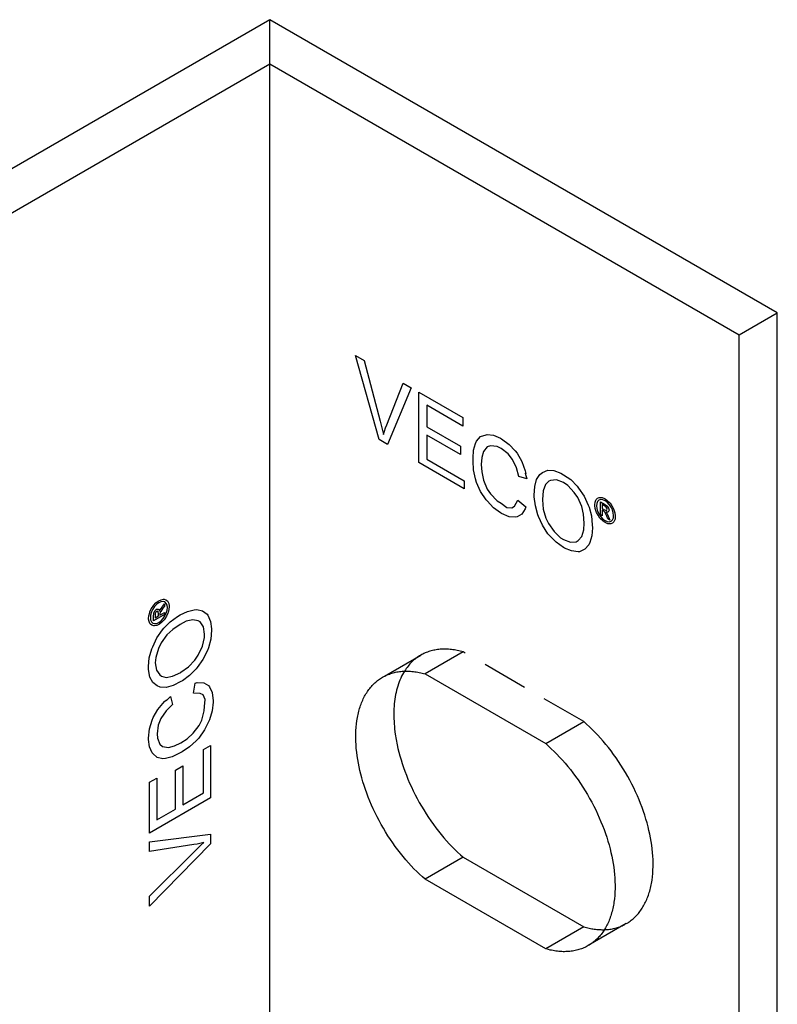
# Model space of a CAD drawing. Units: millimetres. Extents: x 1195 to 1580, y 137 to 240.
# Drawn here: x 1538 to 1580, y 186 to 240 of the extents above; entities that cross this region are included whole.
import ezdxf

# ---------------------------------------------------------------- set-up
doc = ezdxf.new("R2010")
doc.units = ezdxf.units.MM
doc.header["$LTSCALE"] = 0.2
doc.linetypes.add('STRICHLINIE', pattern=[19.05, 12.7, -6.35])
doc.layers.add('GIP_Hidden', color=8, linetype='STRICHLINIE')
doc.layers.add('GIP_Visible', color=7, linetype='Continuous')

# ---------------------------------------------------------------- blocks, each defined once
blk = doc.blocks.new('VECO-A-L3-85-080_LL_Iso')
at = {"layer": 'GIP_Hidden'}
for points in [[(56.569, 100.837), (56.569, 103.287)], [(67.352, 68.075), (67.269, 68.098), (67.187, 68.12), (67.105, 68.139), (67.023, 68.157), (66.942, 68.172), (66.861, 68.186), (66.78, 68.199), (66.699, 68.209), (66.62, 68.217), (66.54, 68.224), (66.461, 68.229), (66.383, 68.231), (66.305, 68.232), (66.228, 68.231), (66.151, 68.228), (66.076, 68.224), (66, 68.217), (65.926, 68.208), (65.853, 68.198), (65.78, 68.185), (65.708, 68.171), (65.637, 68.155), (65.567, 68.137), (65.498, 68.117), (65.43, 68.095), (65.363, 68.072), (65.296, 68.047), (65.231, 68.02), (65.167, 67.991), (65.104, 67.96), (65.042, 67.928), (64.982, 67.894)], [(67.352, 68.075), (65.231, 66.851)], [(74.069, 64.197), (67.352, 68.075)], [(62.969, 66.732), (64.982, 67.894)], [(64.982, 67.894), (64.917, 67.856), (64.853, 67.815), (64.791, 67.772), (64.729, 67.726), (64.668, 67.679), (64.609, 67.629), (64.55, 67.577), (64.493, 67.522), (64.437, 67.466), (64.382, 67.407), (64.328, 67.346), (64.276, 67.283), (64.225, 67.217), (64.176, 67.15), (64.128, 67.08), (64.082, 67.008)], [(71.948, 62.972), (74.069, 64.197)], [(76.44, 52.947), (76.496, 52.981), (76.552, 53.016), (76.607, 53.053), (76.661, 53.092), (76.715, 53.132), (76.768, 53.175), (76.819, 53.218), (76.87, 53.264), (76.921, 53.311), (76.97, 53.36), (77.018, 53.411), (77.065, 53.463), (77.112, 53.518), (77.157, 53.573), (77.201, 53.631), (77.244, 53.69), (77.286, 53.751), (77.327, 53.813), (77.366, 53.877), (77.405, 53.943), (77.442, 54.01), (77.478, 54.079), (77.513, 54.149), (77.546, 54.221), (77.578, 54.294), (77.609, 54.369), (77.639, 54.445), (77.667, 54.523), (77.694, 54.602), (77.719, 54.682), (77.743, 54.764), (77.766, 54.847), (77.787, 54.931), (77.807, 55.016), (77.825, 55.103), (77.842, 55.19), (77.858, 55.279), (77.872, 55.369), (77.896, 55.551), (77.914, 55.738), (77.926, 55.927), (77.933, 56.12), (77.934, 56.315), (77.929, 56.513), (77.919, 56.712), (77.903, 56.913), (77.883, 57.116), (77.856, 57.319), (77.825, 57.522), (77.79, 57.726), (77.749, 57.93), (77.703, 58.135), (77.653, 58.342), (77.597, 58.552), (77.535, 58.765), (77.468, 58.979), (77.396, 59.194), (77.318, 59.411), (77.236, 59.629), (77.147, 59.847), (77.054, 60.066), (76.956, 60.284), (76.853, 60.501), (76.745, 60.718), (76.632, 60.933), (76.515, 61.146), (76.394, 61.358), (76.269, 61.566), (76.139, 61.772), (76.006, 61.975), (75.87, 62.175), (75.731, 62.37), (75.589, 62.562), (75.444, 62.749), (75.297, 62.931), (75.148, 63.109), (74.997, 63.281), (74.844, 63.448), (74.691, 63.609), (74.536, 63.765), (74.381, 63.915), (74.225, 64.059), (74.069, 64.197)], [(76.44, 52.947), (74.318, 51.723)], [(75.22, 52.611), (75.295, 52.615), (75.37, 52.62), (75.444, 52.627), (75.518, 52.636), (75.59, 52.647), (75.662, 52.66), (75.733, 52.675), (75.803, 52.691), (75.872, 52.71), (75.94, 52.73), (76.008, 52.751), (76.074, 52.775), (76.139, 52.801), (76.204, 52.828), (76.267, 52.857), (76.329, 52.887)]]:
    blk.add_lwpolyline(points, dxfattribs=at)
at = {"layer": 'GIP_Visible'}
for points in [[(56.569, 103.287), (28.284, 86.957), (0, 70.627)], [(84.853, 86.957), (56.569, 103.287)], [(2.121, 69.402), (56.569, 100.837)], [(56.569, 100.837), (82.731, 85.732)], [(56.569, 31.435), (56.569, 100.837)], [(82.731, 85.732), (84.853, 86.957)], [(84.853, 17.555), (84.853, 86.957)], [(82.731, 16.33), (82.731, 85.732)], [(75.433, 75.857), (75.321, 75.86), (75.305, 75.869), (75.353, 75.804), (75.433, 75.641), (75.449, 75.608), (75.524, 75.423), (75.401, 75.494), (75.348, 75.635), (75.263, 75.826), (75.242, 75.863), (75.162, 75.933), (75.103, 75.967), (75.103, 75.666), (75.007, 75.721), (75.007, 76.434), (75.215, 76.315), (75.353, 76.222), (75.375, 76.204), (75.449, 76.087), (75.481, 75.97), (75.433, 75.863)], [(50.385, 70.469), (50.439, 70.371), (50.439, 70.352), (50.471, 70.426), (50.572, 70.577), (50.593, 70.607), (50.715, 70.764), (50.715, 70.623), (50.62, 70.506), (50.497, 70.337), (50.476, 70.3), (50.455, 70.195), (50.455, 70.128), (50.715, 70.278), (50.715, 70.168), (50.098, 69.811), (50.098, 70.051), (50.109, 70.217), (50.114, 70.245), (50.178, 70.368), (50.263, 70.454), (50.38, 70.466)], [(62.86, 66.669), (62.921, 66.703), (62.983, 66.736), (63.046, 66.766), (63.11, 66.795), (63.175, 66.822), (63.241, 66.847), (63.308, 66.871), (63.377, 66.892), (63.446, 66.912), (63.516, 66.93), (63.587, 66.946), (63.659, 66.961), (63.731, 66.973), (63.805, 66.983), (63.879, 66.992), (63.954, 66.999), (64.03, 67.004), (64.107, 67.006), (64.184, 67.008), (64.261, 67.007), (64.34, 67.004), (64.419, 66.999), (64.498, 66.993), (64.578, 66.984), (64.658, 66.974), (64.739, 66.962), (64.82, 66.948), (64.902, 66.932), (64.984, 66.914), (65.066, 66.895), (65.148, 66.874), (65.231, 66.851)], [(64.082, 67.008), (64.026, 66.915), (63.973, 66.82), (63.922, 66.721), (63.874, 66.618), (63.829, 66.513), (63.786, 66.405), (63.746, 66.294), (63.709, 66.18), (63.674, 66.064), (63.643, 65.945), (63.614, 65.823), (63.588, 65.7), (63.565, 65.573), (63.546, 65.445), (63.528, 65.315), (63.514, 65.182), (63.503, 65.048), (63.495, 64.913), (63.49, 64.776), (63.487, 64.637), (63.488, 64.497), (63.491, 64.356), (63.497, 64.214), (63.506, 64.071), (63.518, 63.927), (63.532, 63.783), (63.569, 63.493), (63.616, 63.202), (63.672, 62.912), (63.718, 62.707), (63.769, 62.499), (63.825, 62.289), (63.886, 62.077), (63.953, 61.863), (64.025, 61.647), (64.103, 61.43), (64.186, 61.212), (64.274, 60.994), (64.367, 60.776), (64.465, 60.558), (64.569, 60.34), (64.676, 60.124), (64.789, 59.909), (64.906, 59.695), (65.027, 59.484), (65.153, 59.275), (65.282, 59.069), (65.415, 58.866), (65.551, 58.667), (65.69, 58.471), (65.833, 58.28), (65.977, 58.093), (66.124, 57.91), (66.274, 57.733), (66.425, 57.561), (66.577, 57.394), (66.731, 57.232), (66.885, 57.076), (67.04, 56.926), (67.196, 56.782), (67.352, 56.644)], [(65.231, 55.42), (65.075, 55.558), (64.919, 55.702), (64.764, 55.852), (64.609, 56.007), (64.456, 56.169), (64.303, 56.336), (64.152, 56.508), (64.003, 56.686), (63.856, 56.868), (63.711, 57.055), (63.569, 57.246), (63.43, 57.442), (63.294, 57.641), (63.161, 57.844), (63.031, 58.05), (62.906, 58.259), (62.785, 58.47), (62.668, 58.684), (62.555, 58.899), (62.447, 59.116), (62.344, 59.333), (62.246, 59.551), (62.153, 59.77), (62.064, 59.988), (61.982, 60.205), (61.904, 60.422), (61.832, 60.638), (61.765, 60.852), (61.703, 61.064), (61.647, 61.274), (61.597, 61.482), (61.551, 61.687), (61.51, 61.891), (61.475, 62.094), (61.444, 62.298), (61.418, 62.501), (61.397, 62.703), (61.381, 62.904), (61.371, 63.104), (61.366, 63.302), (61.367, 63.497), (61.374, 63.689), (61.386, 63.879), (61.404, 64.065), (61.428, 64.248), (61.442, 64.338), (61.458, 64.426), (61.475, 64.514), (61.493, 64.601), (61.513, 64.686), (61.534, 64.77), (61.557, 64.853), (61.581, 64.935), (61.606, 65.015), (61.633, 65.094), (61.661, 65.172), (61.691, 65.248), (61.722, 65.323), (61.754, 65.396), (61.787, 65.468), (61.822, 65.538), (61.858, 65.607), (61.895, 65.674), (61.934, 65.74), (61.973, 65.804), (62.014, 65.866), (62.056, 65.927), (62.099, 65.986), (62.143, 66.043), (62.188, 66.099), (62.235, 66.153), (62.282, 66.206), (62.33, 66.256), (62.379, 66.305), (62.43, 66.353), (62.481, 66.398), (62.532, 66.442), (62.585, 66.484), (62.639, 66.525), (62.693, 66.564), (62.748, 66.601), (62.804, 66.636), (62.86, 66.669)], [(65.231, 66.851), (71.948, 62.972)], [(71.948, 62.972), (72.104, 62.834), (72.26, 62.69), (72.415, 62.54), (72.569, 62.385), (72.723, 62.223), (72.875, 62.056), (73.026, 61.884), (73.176, 61.706), (73.323, 61.524), (73.467, 61.337), (73.61, 61.146), (73.749, 60.95), (73.885, 60.751), (74.018, 60.548), (74.147, 60.342), (74.273, 60.133), (74.394, 59.922), (74.511, 59.708), (74.624, 59.493), (74.732, 59.276), (74.835, 59.059), (74.933, 58.841), (75.026, 58.622), (75.114, 58.404), (75.197, 58.187), (75.275, 57.97), (75.347, 57.754), (75.414, 57.54), (75.475, 57.328), (75.531, 57.118), (75.582, 56.91), (75.628, 56.705), (75.668, 56.501), (75.704, 56.298), (75.735, 56.094), (75.761, 55.891), (75.782, 55.689), (75.798, 55.488), (75.808, 55.288), (75.812, 55.09), (75.811, 54.895), (75.805, 54.703), (75.793, 54.513), (75.774, 54.327), (75.751, 54.144), (75.736, 54.054), (75.721, 53.966), (75.704, 53.878), (75.685, 53.791), (75.666, 53.706), (75.644, 53.622), (75.622, 53.539), (75.598, 53.457), (75.572, 53.377), (75.545, 53.298), (75.517, 53.22), (75.488, 53.144), (75.457, 53.069), (75.425, 52.996), (75.391, 52.924), (75.357, 52.854), (75.321, 52.785), (75.283, 52.718), (75.245, 52.652), (75.205, 52.588), (75.165, 52.526), (75.123, 52.465), (75.08, 52.406), (75.035, 52.349), (74.99, 52.293), (74.944, 52.239), (74.897, 52.186), (74.848, 52.136), (74.799, 52.087), (74.749, 52.039), (74.698, 51.994), (74.646, 51.95), (74.594, 51.908), (74.54, 51.867), (74.486, 51.828), (74.431, 51.791), (74.375, 51.756), (74.318, 51.723)], [(67.352, 56.644), (65.231, 55.42)], [(67.352, 56.644), (74.069, 52.766)], [(71.948, 51.541), (65.231, 55.42)], [(74.069, 52.766), (71.948, 51.541)], [(74.069, 52.766), (74.217, 52.726), (74.291, 52.708), (74.364, 52.692), (74.437, 52.677), (74.51, 52.663), (74.583, 52.651), (74.655, 52.641), (74.727, 52.632), (74.799, 52.624), (74.87, 52.618), (74.941, 52.614), (75.012, 52.611), (75.082, 52.609), (75.151, 52.609), (75.22, 52.611)], [(74.318, 51.723), (74.258, 51.689), (74.196, 51.656), (74.133, 51.626), (74.069, 51.597), (74.004, 51.57), (73.937, 51.545), (73.87, 51.521), (73.802, 51.5), (73.733, 51.48), (73.663, 51.462), (73.592, 51.446), (73.52, 51.431), (73.447, 51.419), (73.374, 51.409), (73.3, 51.4), (73.224, 51.393), (73.149, 51.388), (73.072, 51.386), (72.995, 51.384), (72.917, 51.385), (72.839, 51.388), (72.76, 51.393), (72.681, 51.399), (72.601, 51.408), (72.52, 51.418), (72.439, 51.43), (72.358, 51.444), (72.277, 51.46), (72.195, 51.478), (72.113, 51.497), (72.031, 51.518), (71.948, 51.541)]]:
    blk.add_lwpolyline(points, dxfattribs=at)
for points in [[(63.139, 79.627), (62.667, 79.899), (61.352, 84.579), (61.839, 84.298), (62.732, 80.93), (62.862, 80.405), (62.911, 80.189), (63.025, 80.555), (63.09, 80.724), (64, 83.05), (64.455, 82.788)], [(67.411, 77.16), (64.877, 78.623), (64.877, 82.544), (67.33, 81.127), (67.33, 80.658), (65.316, 81.821), (65.316, 80.621), (67.2, 79.533), (67.2, 79.064), (65.316, 80.152), (65.316, 78.82), (67.411, 77.61)], [(69.913, 79.636), (70.254, 79.27), (70.352, 79.139), (70.612, 78.689), (70.807, 78.163), (70.839, 78.013), (70.805, 78.024), (70.888, 77.723), (70.449, 77.844), (70.319, 78.332), (70.092, 78.801), (69.848, 79.111), (69.458, 79.411), (69.247, 79.514), (68.873, 79.561), (68.695, 79.495), (68.484, 79.242), (68.386, 78.904), (68.359, 78.517), (68.386, 78.098), (68.484, 77.647), (68.695, 77.15), (68.873, 76.878), (69.247, 76.494), (69.458, 76.353), (69.778, 76.129), (70.059, 76.1), (70.206, 76.203), (70.401, 76.522), (70.839, 76.156), (70.807, 76.044), (70.612, 75.743), (70.352, 75.593), (70.254, 75.575), (69.913, 75.603), (69.491, 75.79), (69.426, 75.828), (69.036, 76.109), (68.679, 76.484), (68.63, 76.55), (68.321, 77.01), (68.094, 77.516), (68.029, 77.723), (67.931, 78.21), (67.899, 78.698), (67.899, 78.867), (67.931, 79.317), (68.029, 79.692), (68.094, 79.824), (68.321, 80.067), (68.63, 80.171), (68.679, 80.18), (69.036, 80.142), (69.426, 79.974), (69.491, 79.936)], [(73.341, 77.676), (73.699, 77.3), (73.78, 77.197), (74.088, 76.756), (74.316, 76.25), (74.365, 76.147), (74.495, 75.659), (74.543, 75.162), (74.56, 74.984), (74.511, 74.543), (74.413, 74.168), (74.348, 74.036), (74.121, 73.792), (73.829, 73.661), (73.764, 73.661), (73.39, 73.708), (73, 73.858), (72.935, 73.896), (72.529, 74.186), (72.171, 74.543), (72.074, 74.655), (71.765, 75.134), (71.538, 75.621), (71.505, 75.715), (71.375, 76.222), (71.31, 76.71), (71.31, 76.803), (71.343, 77.291), (71.44, 77.685), (71.619, 77.957), (71.765, 78.079), (72.058, 78.192), (72.399, 78.182), (72.789, 78.032), (72.935, 77.948)], [(73.179, 77.338), (72.935, 77.516), (72.545, 77.666), (72.22, 77.629), (72.123, 77.591), (71.928, 77.404), (71.814, 77.057), (71.765, 76.559), (71.765, 76.541), (71.814, 76.025), (71.96, 75.528), (72.106, 75.237), (72.415, 74.777), (72.773, 74.44), (72.935, 74.346), (73.325, 74.196), (73.65, 74.215), (73.764, 74.28), (73.958, 74.505), (74.072, 74.871), (74.088, 75.256), (74.056, 75.743), (73.958, 76.175), (73.731, 76.681), (73.536, 76.963)], [(75.38, 76.514), (75.508, 76.391), (75.54, 76.355), (75.641, 76.21), (75.726, 76.05), (75.753, 75.992), (75.801, 75.823), (75.827, 75.66), (75.827, 75.617), (75.811, 75.479), (75.769, 75.362), (75.753, 75.328), (75.678, 75.248), (75.577, 75.214), (75.54, 75.205), (75.417, 75.22), (75.295, 75.26), (75.258, 75.282), (75.13, 75.374), (75.007, 75.494), (74.97, 75.534), (74.864, 75.688), (74.784, 75.844), (74.757, 75.903), (74.709, 76.072), (74.683, 76.235), (74.683, 76.278), (74.699, 76.41), (74.741, 76.527), (74.762, 76.564), (74.837, 76.637), (74.933, 76.68), (74.975, 76.68), (75.098, 76.671), (75.22, 76.625), (75.258, 76.603)], [(75.13, 76.548), (75.023, 76.56), (74.917, 76.53), (74.842, 76.462), (74.794, 76.348), (74.778, 76.222), (74.794, 76.066), (74.842, 75.909), (74.922, 75.746), (75.018, 75.605), (75.14, 75.479), (75.258, 75.393), (75.38, 75.34), (75.492, 75.331), (75.598, 75.362), (75.667, 75.433), (75.721, 75.543), (75.731, 75.672), (75.715, 75.823), (75.667, 75.986), (75.593, 76.146), (75.492, 76.29), (75.369, 76.416), (75.258, 76.493)], [(75.226, 75.995), (75.343, 75.958), (75.375, 76.02), (75.359, 76.084), (75.316, 76.146), (75.215, 76.216), (75.103, 76.281), (75.103, 76.066)], [(49.842, 70.094), (49.885, 70.266), (49.901, 70.312), (49.975, 70.472), (50.071, 70.626), (50.109, 70.678), (50.231, 70.804), (50.359, 70.908), (50.396, 70.93), (50.524, 70.985), (50.646, 71.007), (50.683, 71.01), (50.79, 70.985), (50.87, 70.915), (50.896, 70.887), (50.944, 70.773), (50.971, 70.647), (50.971, 70.604), (50.955, 70.447), (50.912, 70.281), (50.896, 70.229), (50.817, 70.06), (50.721, 69.913), (50.683, 69.86), (50.561, 69.734), (50.433, 69.63), (50.396, 69.608), (50.274, 69.556), (50.151, 69.535), (50.109, 69.535), (50.007, 69.562), (49.922, 69.624), (49.901, 69.661), (49.848, 69.771), (49.826, 69.9), (49.826, 69.943)], [(49.938, 69.86), (49.981, 69.762), (50.061, 69.685), (50.156, 69.655), (50.279, 69.67), (50.396, 69.719), (50.524, 69.811), (50.636, 69.931), (50.737, 70.082), (50.811, 70.235), (50.859, 70.404), (50.875, 70.549), (50.859, 70.681), (50.811, 70.782), (50.731, 70.859), (50.636, 70.884), (50.513, 70.875), (50.396, 70.819), (50.274, 70.73), (50.156, 70.607), (50.055, 70.463), (49.981, 70.303), (49.933, 70.134), (49.922, 69.999)], [(49.856, 67.748), (50.002, 68.245), (50.051, 68.367), (50.278, 68.854), (50.603, 69.305), (50.668, 69.398), (51.026, 69.755), (51.432, 70.046), (51.578, 70.149), (51.984, 70.327), (52.358, 70.43), (52.504, 70.44), (52.829, 70.365), (53.089, 70.177), (53.122, 70.121), (53.268, 69.774), (53.333, 69.361), (53.333, 69.286), (53.284, 68.789), (53.154, 68.301), (53.105, 68.16), (52.845, 67.654), (52.537, 67.213), (52.472, 67.138), (52.098, 66.772), (51.708, 66.472), (51.627, 66.425), (51.188, 66.209), (50.798, 66.097), (50.473, 66.116), (50.295, 66.181), (50.051, 66.378), (49.889, 66.678), (49.824, 67.091), (49.824, 67.26)], [(50.369, 70.22), (50.343, 70.34), (50.274, 70.337), (50.226, 70.291), (50.194, 70.223), (50.183, 70.1), (50.183, 69.971), (50.369, 70.079)], [(50.23, 67.776), (50.197, 67.476), (50.262, 67.063), (50.457, 66.8), (50.538, 66.735), (50.798, 66.66), (51.156, 66.735), (51.611, 66.941), (51.627, 66.95), (52.049, 67.251), (52.407, 67.626), (52.585, 67.898), (52.829, 68.395), (52.943, 68.873), (52.943, 69.061), (52.878, 69.474), (52.699, 69.746), (52.585, 69.811), (52.293, 69.867), (51.919, 69.783), (51.578, 69.605), (51.172, 69.333), (50.847, 69.033), (50.522, 68.582), (50.376, 68.273)], [(49.872, 63.799), (50.019, 64.277), (50.084, 64.427), (50.343, 64.877), (50.701, 65.309), (50.815, 65.412), (50.822, 65.377), (51.042, 65.6), (51.156, 65.159), (50.798, 64.802), (50.506, 64.371), (50.36, 64.005), (50.295, 63.517), (50.311, 63.283), (50.457, 62.936), (50.603, 62.814), (50.928, 62.758), (51.27, 62.842), (51.619, 63.013), (51.968, 63.245), (52.309, 63.555), (52.634, 63.986), (52.78, 64.277), (52.927, 64.793), (52.943, 65.046), (52.977, 65.435), (52.862, 65.694), (52.699, 65.769), (52.325, 65.778), (52.423, 66.341), (52.537, 66.369), (52.894, 66.35), (53.154, 66.2), (53.219, 66.125), (53.365, 65.815), (53.414, 65.356), (53.414, 65.281), (53.365, 64.802), (53.219, 64.305), (53.187, 64.23), (52.943, 63.733), (52.618, 63.283), (52.472, 63.123), (52.098, 62.795), (51.692, 62.523), (51.546, 62.439), (51.14, 62.242), (50.766, 62.139), (50.62, 62.129), (50.295, 62.204), (50.051, 62.42), (50.019, 62.458), (49.872, 62.786), (49.824, 63.208), (49.824, 63.283)], [(53.268, 62.87), (53.268, 59.944), (49.872, 57.983), (49.872, 60.816), (50.278, 61.051), (50.278, 58.724), (51.318, 59.325), (51.318, 61.501), (51.724, 61.735), (51.724, 59.559), (52.878, 60.225), (52.878, 62.645)], [(53.268, 57.937), (53.268, 57.393), (49.872, 53.913), (49.872, 54.475), (52.342, 56.933), (52.732, 57.308), (52.894, 57.458), (52.52, 57.374), (52.342, 57.346), (49.872, 56.97), (49.872, 57.496)]]:
    blk.add_lwpolyline(points, close=True, dxfattribs=at)

msp = doc.modelspace()

# ---------------------------------------------------------------- block references
msp.add_blockref('VECO-A-L3-85-080_LL_Iso', (1494.903, 137.202))

doc.saveas('drawing.dxf')
